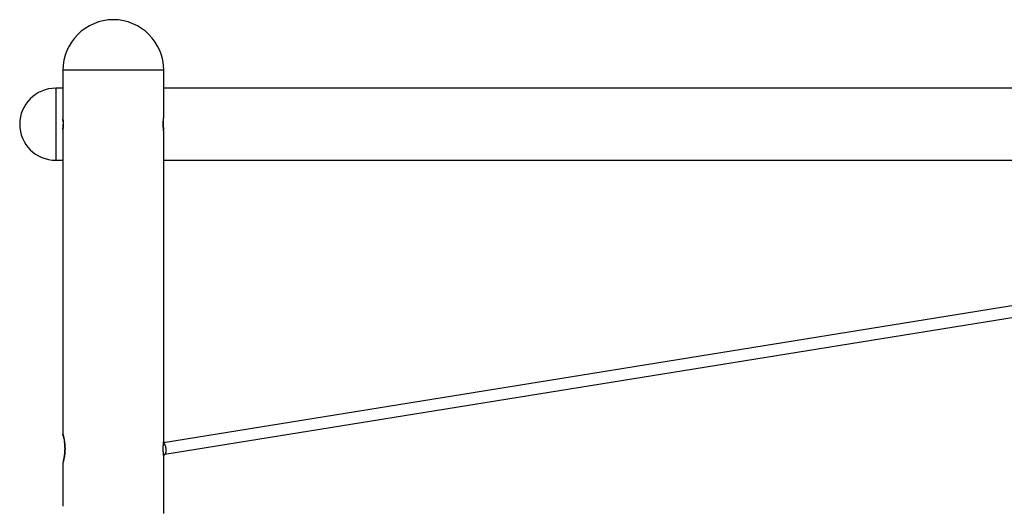
# Model space of a CAD drawing. Extents: x -13.7 to 13.7, y -8.8 to 8.8.
# Drawn here: x -13.7 to 0, y 2.1 to 8.8 of the extents above; entities that cross this region are included whole.
import ezdxf

# ---------------------------------------------------------------- set-up
doc = ezdxf.new("R2010")
doc.units = 0
doc.layers.get('0').update_dxf_attribs({"linetype": 'CONTINUOUS'})

msp = doc.modelspace()

# ---------------------------------------------------------------- linework, layer by layer
at = {"color": 0}
for points in [[(-12.3703, 8.8263), (-12.3703, 8.8263), (-12.4415, 8.8226), (-12.5109, 8.8119), (-12.5778, 8.7946), (-12.6422, 8.771), (-12.7033, 8.7414), (-12.761, 8.7063), (-12.8149, 8.6659), (-12.8648, 8.6208), (-12.9099, 8.5709), (-12.9503, 8.517), (-12.9854, 8.4593), (-13.015, 8.3982), (-13.0386, 8.3338), (-13.0559, 8.2669), (-13.0666, 8.1975), (-13.0703, 8.1263), (-13.0703, 8.1263), (-13.0703, 8.1263), (-13.0703, 8.1263), (-13.0703, 8.1263), (-13.0703, 8.1263), (-13.0703, 8.1263), (-13.0703, 8.1263), (-13.0703, 8.1263), (-13.0703, 8.1263), (-13.0703, 8.1263), (-13.0703, 8.1263), (-13.0703, 8.1263), (-13.0703, 8.1263), (-13.0703, 8.1263), (-13.0703, 8.1263), (-13.0703, 8.1263), (-13.0703, 8.1263)], [(-12.3703, 8.8263), (-12.3703, 8.8263), (-12.4415, 8.8226), (-12.5109, 8.8119), (-12.5778, 8.7946), (-12.6422, 8.771), (-12.7033, 8.7414), (-12.761, 8.7063), (-12.8149, 8.6659), (-12.8648, 8.6208), (-12.9099, 8.5709), (-12.9503, 8.517), (-12.9854, 8.4593), (-13.015, 8.3982), (-13.0386, 8.3338), (-13.0559, 8.2669), (-13.0666, 8.1975), (-13.0703, 8.1263), (-13.0703, 8.1263), (-13.0703, 8.1263), (-13.0703, 8.1263), (-13.0703, 8.1263), (-13.0703, 8.1263), (-13.0703, 8.1263), (-13.0703, 8.1263), (-13.0703, 8.1263), (-13.0703, 8.1263), (-13.0703, 8.1263), (-13.0703, 8.1263), (-13.0703, 8.1263), (-13.0703, 8.1263), (-13.0703, 8.1263), (-13.0703, 8.1263), (-13.0703, 8.1263), (-13.0703, 8.1263)], [(-11.6703, 8.1263), (-11.6703, 8.1263), (-11.6738, 8.1975), (-11.6845, 8.2669), (-11.7017, 8.3338), (-11.7254, 8.3982), (-11.7548, 8.4593), (-11.79, 8.517), (-11.8304, 8.5709), (-11.8757, 8.6208), (-11.9254, 8.6659), (-11.9793, 8.7063), (-12.0369, 8.7414), (-12.0982, 8.771), (-12.1623, 8.7946), (-12.2294, 8.8119), (-12.2988, 8.8226), (-12.3703, 8.8263), (-12.3703, 8.8263), (-12.3703, 8.8263), (-12.3703, 8.8263), (-12.3703, 8.8263), (-12.3703, 8.8263), (-12.3703, 8.8263), (-12.3703, 8.8263), (-12.3703, 8.8263), (-12.3703, 8.8263), (-12.3703, 8.8263), (-12.3703, 8.8263), (-12.3703, 8.8263), (-12.3703, 8.8263), (-12.3703, 8.8263), (-12.3703, 8.8263), (-12.3703, 8.8263), (-12.3703, 8.8263)], [(-11.6703, 8.1263), (-11.6703, 8.1263), (-11.6738, 8.1975), (-11.6845, 8.2669), (-11.7017, 8.3338), (-11.7254, 8.3982), (-11.7548, 8.4593), (-11.79, 8.517), (-11.8304, 8.5709), (-11.8757, 8.6208), (-11.9254, 8.6659), (-11.9793, 8.7063), (-12.0369, 8.7414), (-12.0982, 8.771), (-12.1623, 8.7946), (-12.2294, 8.8119), (-12.2988, 8.8226), (-12.3703, 8.8263), (-12.3703, 8.8263), (-12.3703, 8.8263), (-12.3703, 8.8263), (-12.3703, 8.8263), (-12.3703, 8.8263), (-12.3703, 8.8263), (-12.3703, 8.8263), (-12.3703, 8.8263), (-12.3703, 8.8263), (-12.3703, 8.8263), (-12.3703, 8.8263), (-12.3703, 8.8263), (-12.3703, 8.8263), (-12.3703, 8.8263), (-12.3703, 8.8263), (-12.3703, 8.8263), (-12.3703, 8.8263)], [(-13.0703, 8.1263), (-13.0703, 7.4462)], [(-11.6703, 8.1263), (-13.0703, 8.1263)], [(-11.6703, 7.4762), (-11.6703, 8.1263)], [(-13.1703, 7.8762), (-13.1703, 7.8762), (-13.2212, 7.8735), (-13.2707, 7.8659), (-13.3185, 7.8535), (-13.3645, 7.8367), (-13.4081, 7.8155), (-13.4494, 7.7905), (-13.4878, 7.7616), (-13.5235, 7.7294), (-13.5557, 7.6937), (-13.5846, 7.6553), (-13.6096, 7.614), (-13.6308, 7.5704), (-13.6476, 7.5244), (-13.66, 7.4767), (-13.6676, 7.4272), (-13.6703, 7.3763), (-13.6703, 7.3763), (-13.6703, 7.3763), (-13.6703, 7.3763), (-13.6703, 7.3763), (-13.6703, 7.3763), (-13.6703, 7.3763), (-13.6703, 7.3763), (-13.6703, 7.3763), (-13.6703, 7.3763), (-13.6703, 7.3763), (-13.6703, 7.3763), (-13.6703, 7.3763), (-13.6703, 7.3763), (-13.6703, 7.3763), (-13.6703, 7.3763), (-13.6703, 7.3763), (-13.6703, 7.3763)], [(-13.1703, 7.8762), (-13.1703, 7.8762), (-13.2212, 7.8735), (-13.2707, 7.8659), (-13.3185, 7.8535), (-13.3645, 7.8367), (-13.4081, 7.8155), (-13.4494, 7.7905), (-13.4878, 7.7616), (-13.5235, 7.7294), (-13.5557, 7.6937), (-13.5846, 7.6553), (-13.6096, 7.614), (-13.6308, 7.5704), (-13.6476, 7.5244), (-13.66, 7.4767), (-13.6676, 7.4272), (-13.6703, 7.3763), (-13.6703, 7.3763), (-13.6703, 7.3763), (-13.6703, 7.3763), (-13.6703, 7.3763), (-13.6703, 7.3763), (-13.6703, 7.3763), (-13.6703, 7.3763), (-13.6703, 7.3763), (-13.6703, 7.3763), (-13.6703, 7.3763), (-13.6703, 7.3763), (-13.6703, 7.3763), (-13.6703, 7.3763), (-13.6703, 7.3763), (-13.6703, 7.3763), (-13.6703, 7.3763), (-13.6703, 7.3763)], [(-13.0703, 7.8762), (-13.1703, 7.8762)], [(-13.1703, 7.8762), (-13.1703, 6.8762)], [(6.9306, 7.8762), (-11.6703, 7.8762)], [(-13.0676, 7.4093), (-13.0677, 7.4112), (-13.0678, 7.4131), (-13.0679, 7.415), (-13.068, 7.4168), (-13.0681, 7.4186), (-13.0682, 7.4203), (-13.0683, 7.422), (-13.0684, 7.4237), (-13.0685, 7.4253), (-13.0687, 7.4269), (-13.0687, 7.4283), (-13.0689, 7.4298), (-13.069, 7.4312), (-13.0691, 7.4326), (-13.0692, 7.4339), (-13.0693, 7.4351), (-13.0694, 7.4362), (-13.0695, 7.4373), (-13.0696, 7.4384), (-13.0697, 7.4394), (-13.0698, 7.4403), (-13.0698, 7.4412), (-13.0699, 7.442), (-13.07, 7.4427), (-13.07, 7.4434), (-13.0701, 7.4439), (-13.0701, 7.4445), (-13.0702, 7.445), (-13.0702, 7.4453), (-13.0703, 7.4457), (-13.0703, 7.4459), (-13.0703, 7.4461), (-13.0703, 7.4462), (-13.0703, 7.4462)], [(-13.0703, 7.4462), (-13.0703, 7.4459), (-13.0702, 7.4454), (-13.0701, 7.4445), (-13.07, 7.4434), (-13.0699, 7.442), (-13.0698, 7.4404), (-13.0696, 7.4385), (-13.0694, 7.4364), (-13.0692, 7.4339), (-13.069, 7.4314), (-13.0688, 7.4285), (-13.0686, 7.4255), (-13.0683, 7.4222), (-13.0681, 7.4188), (-13.0679, 7.4152), (-13.0677, 7.4114), (-13.0675, 7.4075), (-13.0674, 7.4035), (-13.0672, 7.3993), (-13.0671, 7.3951), (-13.0669, 7.3908), (-13.0669, 7.3864), (-13.0668, 7.3819), (-13.0668, 7.3775), (-13.0668, 7.373), (-13.0668, 7.3686), (-13.0669, 7.3641), (-13.067, 7.3597), (-13.0671, 7.3555), (-13.0673, 7.3512), (-13.0674, 7.3472), (-13.0676, 7.3431), (-13.0678, 7.3393), (-13.068, 7.3356), (-13.0682, 7.3321), (-13.0684, 7.3287), (-13.0687, 7.3255), (-13.0689, 7.3226), (-13.0691, 7.3199), (-13.0693, 7.3174), (-13.0695, 7.3151), (-13.0697, 7.313), (-13.0699, 7.3112), (-13.07, 7.3097), (-13.0701, 7.3085), (-13.0702, 7.3075), (-13.0703, 7.3068), (-13.0703, 7.3063), (-13.0703, 7.3062)], [(-11.6703, 7.2762), (-11.6703, 7.2763), (-11.6703, 7.2764), (-11.6703, 7.2766), (-11.6704, 7.277), (-11.6704, 7.2774), (-11.6705, 7.2779), (-11.6706, 7.2785), (-11.6707, 7.2792), (-11.6708, 7.28), (-11.6709, 7.2809), (-11.671, 7.2818), (-11.6712, 7.2828), (-11.6713, 7.284), (-11.6715, 7.2852), (-11.6716, 7.2865), (-11.6718, 7.2879), (-11.672, 7.2894), (-11.6722, 7.2909), (-11.6724, 7.2926), (-11.6726, 7.2943), (-11.6728, 7.2961), (-11.673, 7.298), (-11.6732, 7.2999), (-11.6735, 7.3019), (-11.6737, 7.304), (-11.6739, 7.3062), (-11.6741, 7.3084), (-11.6743, 7.3107), (-11.6746, 7.3131), (-11.6748, 7.3155), (-11.675, 7.318), (-11.6752, 7.3205), (-11.6754, 7.3231), (-11.6756, 7.3258), (-11.6758, 7.3285), (-11.676, 7.3313), (-11.6761, 7.3341), (-11.6763, 7.337), (-11.6765, 7.3399), (-11.6766, 7.3429), (-11.6768, 7.3459), (-11.6769, 7.349), (-11.677, 7.352), (-11.6771, 7.3551), (-11.6772, 7.3583), (-11.6773, 7.3614), (-11.6773, 7.3645), (-11.6774, 7.3677), (-11.6774, 7.3709), (-11.6774, 7.374), (-11.6774, 7.3772), (-11.6774, 7.3804), (-11.6774, 7.3836), (-11.6773, 7.3868), (-11.6773, 7.3899), (-11.6772, 7.393), (-11.6772, 7.3961), (-11.6771, 7.3992), (-11.6769, 7.4023), (-11.6768, 7.4054), (-11.6767, 7.4084), (-11.6766, 7.4114), (-11.6764, 7.4143), (-11.6762, 7.4172), (-11.676, 7.4201), (-11.6759, 7.4229), (-11.6757, 7.4257), (-11.6755, 7.4284), (-11.6753, 7.4311), (-11.6751, 7.4337), (-11.6748, 7.4363), (-11.6746, 7.4388), (-11.6744, 7.4412), (-11.6741, 7.4436), (-11.6739, 7.446), (-11.6737, 7.4482), (-11.6735, 7.4504), (-11.6732, 7.4525), (-11.673, 7.4546), (-11.6728, 7.4566), (-11.6726, 7.4585), (-11.6723, 7.4603), (-11.6722, 7.462), (-11.6719, 7.4636), (-11.6717, 7.4652), (-11.6716, 7.4667), (-11.6714, 7.468), (-11.6712, 7.4693), (-11.671, 7.4705), (-11.6709, 7.4716), (-11.6708, 7.4726), (-11.6706, 7.4734), (-11.6705, 7.4742), (-11.6704, 7.4748), (-11.6704, 7.4753), (-11.6703, 7.4757), (-11.6703, 7.476), (-11.6703, 7.4762)], [(-11.676, 7.4197), (-11.6764, 7.4143), (-11.6766, 7.4088), (-11.6769, 7.4032), (-11.6771, 7.3974), (-11.6772, 7.3917), (-11.6774, 7.3858), (-11.6774, 7.3799), (-11.6774, 7.374), (-11.6774, 7.3681), (-11.6773, 7.3622), (-11.6772, 7.3565), (-11.677, 7.3507), (-11.6767, 7.345), (-11.6765, 7.3395), (-11.6761, 7.3341), (-11.6758, 7.3288), (-11.6754, 7.3237), (-11.6751, 7.3188), (-11.6747, 7.314), (-11.6742, 7.3095), (-11.6738, 7.3052), (-11.6729, 7.2974)], [(-13.6703, 7.3763), (-13.6703, 7.3763), (-13.6676, 7.3251), (-13.66, 7.2756), (-13.6476, 7.2277), (-13.6308, 7.1819), (-13.6096, 7.1381), (-13.5846, 7.097), (-13.5557, 7.0584), (-13.5235, 7.023), (-13.4878, 6.9906), (-13.4494, 6.9618), (-13.4081, 6.9366), (-13.3645, 6.9156), (-13.3185, 6.8987), (-13.2707, 6.8864), (-13.2212, 6.8788), (-13.1703, 6.8763), (-13.1703, 6.8763), (-13.1703, 6.8763), (-13.1703, 6.8763), (-13.1703, 6.8763), (-13.1703, 6.8763), (-13.1703, 6.8763), (-13.1703, 6.8763), (-13.1703, 6.8763), (-13.1703, 6.8763), (-13.1703, 6.8763), (-13.1703, 6.8763), (-13.1703, 6.8763), (-13.1703, 6.8763), (-13.1703, 6.8763), (-13.1703, 6.8763), (-13.1703, 6.8763), (-13.1703, 6.8763)], [(-13.6703, 7.3763), (-13.6703, 7.3763), (-13.6676, 7.3251), (-13.66, 7.2756), (-13.6476, 7.2277), (-13.6308, 7.1819), (-13.6096, 7.1381), (-13.5846, 7.097), (-13.5557, 7.0584), (-13.5235, 7.023), (-13.4878, 6.9906), (-13.4494, 6.9618), (-13.4081, 6.9366), (-13.3645, 6.9156), (-13.3185, 6.8987), (-13.2707, 6.8864), (-13.2212, 6.8788), (-13.1703, 6.8763), (-13.1703, 6.8763), (-13.1703, 6.8763), (-13.1703, 6.8763), (-13.1703, 6.8763), (-13.1703, 6.8763), (-13.1703, 6.8763), (-13.1703, 6.8763), (-13.1703, 6.8763), (-13.1703, 6.8763), (-13.1703, 6.8763), (-13.1703, 6.8763), (-13.1703, 6.8763), (-13.1703, 6.8763), (-13.1703, 6.8763), (-13.1703, 6.8763), (-13.1703, 6.8763), (-13.1703, 6.8763)], [(-13.0703, 7.3062), (-13.0703, 7.3063), (-13.0703, 7.3063), (-13.0703, 7.3063), (-13.0703, 7.3064), (-13.0703, 7.3066), (-13.0703, 7.3067), (-13.0703, 7.3068), (-13.0702, 7.307), (-13.0702, 7.3071), (-13.0702, 7.3074), (-13.0702, 7.3075), (-13.0702, 7.3078), (-13.0701, 7.3081), (-13.0701, 7.3083), (-13.0701, 7.3086), (-13.07, 7.3089), (-13.07, 7.3092), (-13.07, 7.3096), (-13.0699, 7.31), (-13.0699, 7.3103), (-13.0699, 7.3107), (-13.0699, 7.3111), (-13.0698, 7.3115), (-13.0698, 7.312), (-13.0697, 7.3125), (-13.0697, 7.313), (-13.0696, 7.3134), (-13.0696, 7.3139), (-13.0695, 7.3145), (-13.0695, 7.315), (-13.0694, 7.3156), (-13.0694, 7.3162), (-13.0693, 7.3168), (-13.0693, 7.3174), (-13.0693, 7.318), (-13.0692, 7.3187), (-13.0691, 7.3193), (-13.0691, 7.32), (-13.069, 7.3207), (-13.069, 7.3214), (-13.0689, 7.3221), (-13.0688, 7.3228), (-13.0688, 7.3236), (-13.0687, 7.3243), (-13.0687, 7.3251), (-13.0686, 7.3259), (-13.0686, 7.3267), (-13.0685, 7.3275), (-13.0685, 7.3283), (-13.0684, 7.3291), (-13.0683, 7.33), (-13.0683, 7.3308), (-13.0682, 7.3317), (-13.0682, 7.3326), (-13.0681, 7.3335), (-13.0681, 7.3344), (-13.068, 7.3353), (-13.068, 7.3362), (-13.0679, 7.3372), (-13.0679, 7.3381), (-13.0678, 7.3391), (-13.0678, 7.34), (-13.0677, 7.341), (-13.0676, 7.342), (-13.0676, 7.343), (-13.0675, 7.344), (-13.0675, 7.345), (-13.0675, 7.346), (-13.0674, 7.3471), (-13.0674, 7.3481), (-13.0674, 7.3491), (-13.0673, 7.3502), (-13.0673, 7.3513), (-13.0672, 7.3523), (-13.0672, 7.3534), (-13.0671, 7.3545), (-13.0671, 7.3556), (-13.0671, 7.3567), (-13.067, 7.3578), (-13.067, 7.3589), (-13.067, 7.36), (-13.067, 7.3611), (-13.0669, 7.3622), (-13.0669, 7.3634), (-13.0669, 7.3645), (-13.0669, 7.3656), (-13.0669, 7.3668), (-13.0668, 7.3679), (-13.0668, 7.369), (-13.0668, 7.3702), (-13.0668, 7.3713), (-13.0668, 7.3725), (-13.0668, 7.3736), (-13.0668, 7.3748), (-13.0668, 7.3759), (-13.0668, 7.377), (-13.0668, 7.3782), (-13.0668, 7.3794)], [(-13.0703, 7.3062), (-13.0703, 3.076)], [(-11.6703, 2.976), (-11.6703, 7.2762)], [(-13.1703, 6.8762), (-13.0703, 6.8762)], [(-11.6703, 6.8762), (6.9306, 6.8762)], [(6.9276, 5.9568), (-11.6728, 2.9566)], [(-11.6573, 2.797), (6.9331, 5.7956)], [(-13.0557, 3.0169), (-13.0576, 3.0256), (-13.0594, 3.0336), (-13.0612, 3.0412), (-13.0629, 3.0483), (-13.0645, 3.0547), (-13.066, 3.0604), (-13.0674, 3.0654), (-13.0685, 3.0695), (-13.0693, 3.0727), (-13.07, 3.0748), (-13.0703, 3.0759), (-13.0703, 3.0759), (-13.07, 3.0751), (-13.0696, 3.0734), (-13.0689, 3.0709), (-13.068, 3.0676), (-13.0668, 3.0634), (-13.0656, 3.0586), (-13.0641, 3.0532), (-13.0626, 3.0471), (-13.061, 3.0404), (-13.0593, 3.0332), (-13.0576, 3.0256), (-13.0559, 3.0175), (-13.0542, 3.0089), (-13.0525, 2.9997), (-13.0507, 2.9901), (-13.0491, 2.9799), (-13.0476, 2.9693), (-13.0462, 2.9582), (-13.0448, 2.9466), (-13.0437, 2.9346), (-13.0427, 2.9223), (-13.042, 2.9097), (-13.0414, 2.897), (-13.0412, 2.8841), (-13.0412, 2.8713), (-13.0414, 2.8584), (-13.0418, 2.8457), (-13.0425, 2.833), (-13.0434, 2.8206), (-13.0445, 2.8084), (-13.0458, 2.7965), (-13.0473, 2.785), (-13.0489, 2.774), (-13.0505, 2.7635), (-13.0522, 2.7535), (-13.054, 2.7439), (-13.0558, 2.735), (-13.0576, 2.7265), (-13.0594, 2.7185), (-13.0611, 2.711), (-13.0628, 2.7042), (-13.0644, 2.6979), (-13.0658, 2.6923), (-13.0671, 2.6874), (-13.0682, 2.6834), (-13.0692, 2.6802), (-13.0698, 2.6779), (-13.0702, 2.6765), (-13.0703, 2.676)], [(-13.0625, 2.7052), (-13.062, 2.7072), (-13.0615, 2.7094), (-13.061, 2.7115), (-13.0605, 2.7138), (-13.06, 2.7161), (-13.0594, 2.7184), (-13.0588, 2.7208), (-13.0583, 2.7233), (-13.0578, 2.7257), (-13.0572, 2.7283), (-13.0567, 2.7309), (-13.0561, 2.7336), (-13.0555, 2.7363), (-13.055, 2.7391), (-13.0544, 2.7419), (-13.0538, 2.7448), (-13.0533, 2.7476), (-13.0528, 2.7506), (-13.0522, 2.7536), (-13.0517, 2.7567), (-13.0512, 2.7597), (-13.0506, 2.7629), (-13.0501, 2.766), (-13.0496, 2.7692), (-13.0491, 2.7725), (-13.0486, 2.7759), (-13.0481, 2.7793), (-13.0476, 2.7828), (-13.0471, 2.7863), (-13.0466, 2.7899), (-13.0462, 2.7936), (-13.0458, 2.7973), (-13.0453, 2.8011), (-13.0449, 2.8049), (-13.0445, 2.8088), (-13.0441, 2.8127), (-13.0438, 2.8168), (-13.0434, 2.8208), (-13.0431, 2.8249), (-13.0428, 2.8291), (-13.0425, 2.8333), (-13.0422, 2.8375), (-13.042, 2.8418), (-13.0418, 2.8462), (-13.0416, 2.8506), (-13.0414, 2.855), (-13.0414, 2.8594), (-13.0413, 2.8638), (-13.0412, 2.8682), (-13.0412, 2.8726), (-13.0411, 2.877), (-13.0412, 2.8814), (-13.0412, 2.8858), (-13.0413, 2.8903), (-13.0414, 2.8947), (-13.0415, 2.8991), (-13.0417, 2.9034), (-13.0419, 2.9078), (-13.0421, 2.9122), (-13.0424, 2.9165), (-13.0427, 2.9208), (-13.0429, 2.9251), (-13.0433, 2.9293), (-13.0436, 2.9336), (-13.044, 2.9378), (-13.0444, 2.942), (-13.0448, 2.9461), (-13.0452, 2.9502), (-13.0457, 2.9543), (-13.0462, 2.9583), (-13.0467, 2.9623), (-13.0472, 2.9662), (-13.0483, 2.9739)], [(-11.6703, 2.776), (-11.6703, 2.7761), (-11.6703, 2.7762), (-11.6703, 2.7765), (-11.6704, 2.7768), (-11.6704, 2.7772), (-11.6705, 2.7778), (-11.6706, 2.7784), (-11.6707, 2.7791), (-11.6708, 2.7799), (-11.6709, 2.7808), (-11.671, 2.7818), (-11.6712, 2.7829), (-11.6714, 2.784), (-11.6715, 2.7853), (-11.6717, 2.7866), (-11.6719, 2.7881), (-11.6721, 2.7896), (-11.6723, 2.7912), (-11.6725, 2.7929), (-11.6727, 2.7946), (-11.6729, 2.7965), (-11.6731, 2.7984), (-11.6733, 2.8004), (-11.6735, 2.8025), (-11.6738, 2.8046), (-11.674, 2.8069), (-11.6742, 2.8091), (-11.6744, 2.8115), (-11.6747, 2.8139), (-11.6749, 2.8164), (-11.6751, 2.8189), (-11.6753, 2.8216), (-11.6755, 2.8242), (-11.6757, 2.827), (-11.6759, 2.8298), (-11.6761, 2.8326), (-11.6762, 2.8355), (-11.6764, 2.8385), (-11.6766, 2.8415), (-11.6767, 2.8445), (-11.6768, 2.8476), (-11.677, 2.8507), (-11.6771, 2.8538), (-11.6772, 2.8569), (-11.6772, 2.8601), (-11.6773, 2.8633), (-11.6774, 2.8665), (-11.6774, 2.8697), (-11.6774, 2.8729), (-11.6774, 2.8761), (-11.6774, 2.8794), (-11.6774, 2.8825), (-11.6774, 2.8858), (-11.6773, 2.889), (-11.6772, 2.8922), (-11.6772, 2.8953), (-11.6771, 2.8985), (-11.677, 2.9016), (-11.6768, 2.9047), (-11.6767, 2.9078), (-11.6766, 2.9108), (-11.6764, 2.9138), (-11.6762, 2.9167), (-11.676, 2.9197), (-11.6759, 2.9225), (-11.6757, 2.9253), (-11.6755, 2.9281), (-11.6753, 2.9308), (-11.6751, 2.9334), (-11.6748, 2.936), (-11.6746, 2.9385), (-11.6744, 2.9409), (-11.6742, 2.9433), (-11.674, 2.9457), (-11.6737, 2.9479), (-11.6735, 2.95), (-11.6733, 2.9521), (-11.673, 2.9542), (-11.6728, 2.9561), (-11.6726, 2.958), (-11.6724, 2.9598), (-11.6722, 2.9615), (-11.672, 2.9631), (-11.6718, 2.9646), (-11.6716, 2.9661), (-11.6714, 2.9674), (-11.6713, 2.9686), (-11.6711, 2.9698), (-11.671, 2.9709), (-11.6708, 2.9719), (-11.6707, 2.9727), (-11.6706, 2.9735), (-11.6705, 2.9742), (-11.6704, 2.9748), (-11.6704, 2.9752), (-11.6703, 2.9756), (-11.6703, 2.9758), (-11.6703, 2.976), (-11.6703, 2.976)], [(-11.6685, 2.9498), (-11.6685, 2.9498), (-11.6687, 2.9498), (-11.669, 2.9501), (-11.6693, 2.9503), (-11.6696, 2.9506), (-11.6699, 2.9506), (-11.6702, 2.9509), (-11.6705, 2.9512), (-11.6708, 2.9515), (-11.6711, 2.9515), (-11.6714, 2.9518), (-11.6717, 2.952), (-11.672, 2.9523), (-11.6723, 2.9523), (-11.6726, 2.9526), (-11.6729, 2.9528), (-11.6733, 2.9531)], [(-11.6685, 2.9498), (-11.6685, 2.9498), (-11.6687, 2.9498), (-11.669, 2.9501), (-11.6693, 2.9503), (-11.6696, 2.9506), (-11.6699, 2.9506), (-11.6702, 2.9509), (-11.6705, 2.9512), (-11.6708, 2.9515), (-11.6711, 2.9515), (-11.6714, 2.9518), (-11.6717, 2.952), (-11.672, 2.9523), (-11.6723, 2.9523), (-11.6726, 2.9526), (-11.6729, 2.9528), (-11.6733, 2.9531)], [(-11.6703, 2.976), (-11.6703, 2.976), (-11.6703, 2.9758), (-11.6704, 2.9755), (-11.6704, 2.975), (-11.6705, 2.9745), (-11.6706, 2.9738), (-11.6708, 2.9721)], [(-11.6648, 2.9467), (-11.6648, 2.9467), (-11.6648, 2.9467), (-11.6651, 2.947), (-11.6653, 2.947), (-11.6656, 2.9473), (-11.6656, 2.9473), (-11.6659, 2.9476), (-11.6662, 2.9479), (-11.6665, 2.9482), (-11.6665, 2.9482), (-11.6668, 2.9485), (-11.6671, 2.9485), (-11.6674, 2.9488), (-11.6675, 2.9488), (-11.6678, 2.9491), (-11.6681, 2.9494), (-11.6684, 2.9497)], [(-11.6648, 2.9467), (-11.6648, 2.9467), (-11.6648, 2.9467), (-11.6651, 2.947), (-11.6653, 2.947), (-11.6656, 2.9473), (-11.6656, 2.9473), (-11.6659, 2.9476), (-11.6662, 2.9479), (-11.6665, 2.9482), (-11.6665, 2.9482), (-11.6668, 2.9485), (-11.6671, 2.9485), (-11.6674, 2.9488), (-11.6675, 2.9488), (-11.6678, 2.9491), (-11.6681, 2.9494), (-11.6684, 2.9497)], [(-11.6626, 2.9444), (-11.6626, 2.9444), (-11.6626, 2.9444), (-11.6628, 2.9446), (-11.6628, 2.9446), (-11.6631, 2.9449), (-11.6631, 2.9449), (-11.6634, 2.9452), (-11.6634, 2.9452), (-11.6637, 2.9455), (-11.6637, 2.9455), (-11.664, 2.9458), (-11.664, 2.9458), (-11.6643, 2.9461), (-11.6643, 2.9461), (-11.6646, 2.9464), (-11.6647, 2.9465), (-11.665, 2.9468)], [(-11.6626, 2.9444), (-11.6626, 2.9444), (-11.6626, 2.9444), (-11.6628, 2.9446), (-11.6628, 2.9446), (-11.6631, 2.9449), (-11.6631, 2.9449), (-11.6634, 2.9452), (-11.6634, 2.9452), (-11.6637, 2.9455), (-11.6637, 2.9455), (-11.664, 2.9458), (-11.664, 2.9458), (-11.6643, 2.9461), (-11.6643, 2.9461), (-11.6646, 2.9464), (-11.6647, 2.9465), (-11.665, 2.9468)], [(-11.6593, 2.9395), (-11.661, 2.942), (-11.6627, 2.9443)], [(-11.6575, 2.9368), (-11.6575, 2.9368), (-11.6575, 2.9368), (-11.6575, 2.9371), (-11.6575, 2.9371), (-11.6578, 2.9374), (-11.6578, 2.9374), (-11.658, 2.9377), (-11.658, 2.9378), (-11.6583, 2.9381), (-11.6583, 2.9381), (-11.6583, 2.9384), (-11.6583, 2.9384), (-11.6586, 2.9387), (-11.6586, 2.9387), (-11.6589, 2.939), (-11.6589, 2.9392), (-11.6592, 2.9395)], [(-11.6575, 2.9368), (-11.6575, 2.9368), (-11.6575, 2.9368), (-11.6575, 2.9371), (-11.6575, 2.9371), (-11.6578, 2.9374), (-11.6578, 2.9374), (-11.658, 2.9377), (-11.658, 2.9378), (-11.6583, 2.9381), (-11.6583, 2.9381), (-11.6583, 2.9384), (-11.6583, 2.9384), (-11.6586, 2.9387), (-11.6586, 2.9387), (-11.6589, 2.939), (-11.6589, 2.9392), (-11.6592, 2.9395)], [(-11.6372, 2.8314), (-11.6367, 2.8357), (-11.6363, 2.8401), (-11.636, 2.8446), (-11.6359, 2.8493), (-11.6359, 2.854), (-11.636, 2.8588), (-11.6363, 2.8637), (-11.6367, 2.8685), (-11.6372, 2.8733), (-11.6379, 2.8781), (-11.6386, 2.8828), (-11.6394, 2.8874), (-11.6404, 2.8918), (-11.6413, 2.8961), (-11.6424, 2.9004), (-11.6435, 2.9044), (-11.6447, 2.9082), (-11.6459, 2.9119), (-11.6472, 2.9153), (-11.6484, 2.9187), (-11.6497, 2.9218), (-11.6511, 2.9249), (-11.6525, 2.928), (-11.6541, 2.931), (-11.6557, 2.9339), (-11.6574, 2.9368)], [(-11.6737, 2.8039), (-11.6731, 2.8034), (-11.6725, 2.8028), (-11.6719, 2.8023), (-11.6713, 2.8018), (-11.6707, 2.8013), (-11.6701, 2.8009), (-11.6695, 2.8005), (-11.6689, 2.8001), (-11.6683, 2.7997), (-11.6677, 2.7994), (-11.6672, 2.799), (-11.6666, 2.7988), (-11.666, 2.7985), (-11.6654, 2.7982), (-11.6649, 2.798), (-11.6643, 2.7978), (-11.6638, 2.7976), (-11.6633, 2.7975), (-11.6627, 2.7973), (-11.6622, 2.7972), (-11.6617, 2.7971), (-11.6612, 2.797)], [(-11.6714, 2.784), (-11.671, 2.7816), (-11.6708, 2.7796), (-11.6705, 2.7781), (-11.6704, 2.7769), (-11.6703, 2.7763), (-11.6703, 2.776)], [(-11.6703, 1.976), (-11.6703, 2.776)], [(-11.6611, 2.797), (-11.6611, 2.797), (-11.6609, 2.797), (-11.6609, 2.797), (-11.6609, 2.797), (-11.6609, 2.797), (-11.6608, 2.797), (-11.6608, 2.797), (-11.6608, 2.797), (-11.6608, 2.797), (-11.6606, 2.797), (-11.6606, 2.797), (-11.6606, 2.797), (-11.6606, 2.797), (-11.6606, 2.797), (-11.6606, 2.797), (-11.6606, 2.797), (-11.6606, 2.797)], [(-11.6611, 2.797), (-11.6611, 2.797), (-11.6609, 2.797), (-11.6609, 2.797), (-11.6609, 2.797), (-11.6609, 2.797), (-11.6608, 2.797), (-11.6608, 2.797), (-11.6608, 2.797), (-11.6608, 2.797), (-11.6606, 2.797), (-11.6606, 2.797), (-11.6606, 2.797), (-11.6606, 2.797), (-11.6606, 2.797), (-11.6606, 2.797), (-11.6606, 2.797), (-11.6606, 2.797)], [(-11.6606, 2.797), (-11.6602, 2.7969), (-11.6597, 2.7969)], [(-11.6597, 2.7969), (-11.6597, 2.7969), (-11.6595, 2.7969), (-11.6595, 2.7969), (-11.6595, 2.7969), (-11.6595, 2.7969), (-11.6595, 2.7969), (-11.6595, 2.7969), (-11.6595, 2.7969), (-11.6595, 2.7969), (-11.6595, 2.7969), (-11.6595, 2.7969), (-11.6595, 2.7969), (-11.6595, 2.7969), (-11.6595, 2.7969), (-11.6595, 2.7969), (-11.6595, 2.7969), (-11.6595, 2.7969), (-11.6595, 2.7969), (-11.6592, 2.7969), (-11.6592, 2.7969), (-11.6592, 2.7969), (-11.6592, 2.7969), (-11.6592, 2.7969), (-11.6592, 2.7969), (-11.6592, 2.7969), (-11.6592, 2.7969), (-11.6592, 2.7969), (-11.6592, 2.7969), (-11.6592, 2.7969), (-11.6592, 2.7969), (-11.6592, 2.7969), (-11.6592, 2.7969), (-11.6592, 2.7969), (-11.6592, 2.7969)], [(-11.6597, 2.7969), (-11.6597, 2.7969), (-11.6595, 2.7969), (-11.6595, 2.7969), (-11.6595, 2.7969), (-11.6595, 2.7969), (-11.6595, 2.7969), (-11.6595, 2.7969), (-11.6595, 2.7969), (-11.6595, 2.7969), (-11.6595, 2.7969), (-11.6595, 2.7969), (-11.6595, 2.7969), (-11.6595, 2.7969), (-11.6595, 2.7969), (-11.6595, 2.7969), (-11.6595, 2.7969), (-11.6595, 2.7969), (-11.6595, 2.7969), (-11.6592, 2.7969), (-11.6592, 2.7969), (-11.6592, 2.7969), (-11.6592, 2.7969), (-11.6592, 2.7969), (-11.6592, 2.7969), (-11.6592, 2.7969), (-11.6592, 2.7969), (-11.6592, 2.7969), (-11.6592, 2.7969), (-11.6592, 2.7969), (-11.6592, 2.7969), (-11.6592, 2.7969), (-11.6592, 2.7969), (-11.6592, 2.7969), (-11.6592, 2.7969)], [(-11.6592, 2.797), (-11.6592, 2.797), (-11.6589, 2.797), (-11.6589, 2.797), (-11.6589, 2.797), (-11.6589, 2.797), (-11.6587, 2.797), (-11.6587, 2.797), (-11.6587, 2.797), (-11.6587, 2.797), (-11.6584, 2.797), (-11.6584, 2.797), (-11.6584, 2.797), (-11.6584, 2.797), (-11.6584, 2.797), (-11.6584, 2.797), (-11.6584, 2.797), (-11.6584, 2.797)], [(-11.6592, 2.797), (-11.6592, 2.797), (-11.6589, 2.797), (-11.6589, 2.797), (-11.6589, 2.797), (-11.6589, 2.797), (-11.6587, 2.797), (-11.6587, 2.797), (-11.6587, 2.797), (-11.6587, 2.797), (-11.6584, 2.797), (-11.6584, 2.797), (-11.6584, 2.797), (-11.6584, 2.797), (-11.6584, 2.797), (-11.6584, 2.797), (-11.6584, 2.797), (-11.6584, 2.797)], [(-11.6583, 2.797), (-11.6583, 2.797), (-11.658, 2.797), (-11.658, 2.797), (-11.658, 2.797), (-11.658, 2.797), (-11.6577, 2.797), (-11.6577, 2.797), (-11.6577, 2.797), (-11.6577, 2.797), (-11.6574, 2.797), (-11.6574, 2.797), (-11.6574, 2.797), (-11.6574, 2.797), (-11.6572, 2.797), (-11.6572, 2.797), (-11.6572, 2.797), (-11.6572, 2.7971)], [(-11.6583, 2.797), (-11.6583, 2.797), (-11.658, 2.797), (-11.658, 2.797), (-11.658, 2.797), (-11.658, 2.797), (-11.6577, 2.797), (-11.6577, 2.797), (-11.6577, 2.797), (-11.6577, 2.797), (-11.6574, 2.797), (-11.6574, 2.797), (-11.6574, 2.797), (-11.6574, 2.797), (-11.6572, 2.797), (-11.6572, 2.797), (-11.6572, 2.797), (-11.6572, 2.7971)], [(-11.6573, 2.797), (-11.6557, 2.7974)], [(-11.6557, 2.7975), (-11.6557, 2.7975), (-11.6554, 2.7975), (-11.6554, 2.7975), (-11.6552, 2.7975), (-11.6552, 2.7975), (-11.6549, 2.7975), (-11.6549, 2.7975), (-11.6549, 2.7975), (-11.6549, 2.7977), (-11.6546, 2.7977), (-11.6546, 2.7977), (-11.6546, 2.7977), (-11.6546, 2.7977), (-11.6543, 2.7977), (-11.6543, 2.7977), (-11.6543, 2.7977), (-11.6543, 2.798)], [(-11.6557, 2.7975), (-11.6557, 2.7975), (-11.6554, 2.7975), (-11.6554, 2.7975), (-11.6552, 2.7975), (-11.6552, 2.7975), (-11.6549, 2.7975), (-11.6549, 2.7975), (-11.6549, 2.7975), (-11.6549, 2.7977), (-11.6546, 2.7977), (-11.6546, 2.7977), (-11.6546, 2.7977), (-11.6546, 2.7977), (-11.6543, 2.7977), (-11.6543, 2.7977), (-11.6543, 2.7977), (-11.6543, 2.798)], [(-11.6542, 2.798), (-11.6542, 2.798), (-11.6539, 2.798), (-11.6539, 2.798), (-11.6536, 2.798), (-11.6536, 2.798), (-11.6533, 2.798), (-11.6533, 2.798), (-11.6533, 2.798), (-11.6533, 2.7982), (-11.653, 2.7982), (-11.653, 2.7982), (-11.653, 2.7982), (-11.653, 2.7984), (-11.6527, 2.7984), (-11.6527, 2.7984), (-11.6527, 2.7984), (-11.6527, 2.7987)], [(-11.6542, 2.798), (-11.6542, 2.798), (-11.6539, 2.798), (-11.6539, 2.798), (-11.6536, 2.798), (-11.6536, 2.798), (-11.6533, 2.798), (-11.6533, 2.798), (-11.6533, 2.798), (-11.6533, 2.7982), (-11.653, 2.7982), (-11.653, 2.7982), (-11.653, 2.7982), (-11.653, 2.7984), (-11.6527, 2.7984), (-11.6527, 2.7984), (-11.6527, 2.7984), (-11.6527, 2.7987)], [(-11.6528, 2.7987), (-11.6528, 2.7987), (-11.6525, 2.7987), (-11.6525, 2.7987), (-11.6522, 2.7987), (-11.6522, 2.7988), (-11.6519, 2.7988), (-11.6519, 2.7988), (-11.6519, 2.7988), (-11.6519, 2.7991), (-11.6516, 2.7991), (-11.6516, 2.7991), (-11.6515, 2.7991), (-11.6515, 2.7994), (-11.6512, 2.7994), (-11.6512, 2.7994), (-11.6512, 2.7994), (-11.6512, 2.7997)], [(-11.6528, 2.7987), (-11.6528, 2.7987), (-11.6525, 2.7987), (-11.6525, 2.7987), (-11.6522, 2.7987), (-11.6522, 2.7988), (-11.6519, 2.7988), (-11.6519, 2.7988), (-11.6519, 2.7988), (-11.6519, 2.7991), (-11.6516, 2.7991), (-11.6516, 2.7991), (-11.6515, 2.7991), (-11.6515, 2.7994), (-11.6512, 2.7994), (-11.6512, 2.7994), (-11.6512, 2.7994), (-11.6512, 2.7997)], [(-11.6512, 2.7997), (-11.6512, 2.7997), (-11.6509, 2.7997), (-11.6509, 2.7997), (-11.6506, 2.7997), (-11.6506, 2.8), (-11.6503, 2.8), (-11.6503, 2.8), (-11.6503, 2.8), (-11.6503, 2.8003), (-11.65, 2.8003), (-11.65, 2.8003), (-11.65, 2.8003), (-11.65, 2.8006), (-11.6497, 2.8006), (-11.6497, 2.8006), (-11.6497, 2.8006), (-11.6497, 2.8009)], [(-11.6512, 2.7997), (-11.6512, 2.7997), (-11.6509, 2.7997), (-11.6509, 2.7997), (-11.6506, 2.7997), (-11.6506, 2.8), (-11.6503, 2.8), (-11.6503, 2.8), (-11.6503, 2.8), (-11.6503, 2.8003), (-11.65, 2.8003), (-11.65, 2.8003), (-11.65, 2.8003), (-11.65, 2.8006), (-11.6497, 2.8006), (-11.6497, 2.8006), (-11.6497, 2.8006), (-11.6497, 2.8009)], [(-11.6497, 2.8009), (-11.6497, 2.8009), (-11.6494, 2.8009), (-11.6494, 2.8009), (-11.6492, 2.8009), (-11.6492, 2.8012), (-11.6489, 2.8012), (-11.6489, 2.8013), (-11.6489, 2.8013), (-11.6489, 2.8016), (-11.6486, 2.8016), (-11.6486, 2.8016), (-11.6486, 2.8016), (-11.6486, 2.8019), (-11.6483, 2.8019), (-11.6483, 2.8021), (-11.6483, 2.8021), (-11.6483, 2.8024)], [(-11.6497, 2.8009), (-11.6497, 2.8009), (-11.6494, 2.8009), (-11.6494, 2.8009), (-11.6492, 2.8009), (-11.6492, 2.8012), (-11.6489, 2.8012), (-11.6489, 2.8013), (-11.6489, 2.8013), (-11.6489, 2.8016), (-11.6486, 2.8016), (-11.6486, 2.8016), (-11.6486, 2.8016), (-11.6486, 2.8019), (-11.6483, 2.8019), (-11.6483, 2.8021), (-11.6483, 2.8021), (-11.6483, 2.8024)], [(-11.6483, 2.8024), (-11.6483, 2.8024), (-11.648, 2.8024), (-11.648, 2.8024), (-11.6477, 2.8024), (-11.6477, 2.8027), (-11.6474, 2.8027), (-11.6474, 2.8029), (-11.6474, 2.8029), (-11.6474, 2.8032), (-11.6471, 2.8032), (-11.6471, 2.8033), (-11.6471, 2.8033), (-11.6471, 2.8036), (-11.6468, 2.8036), (-11.6468, 2.8039), (-11.6468, 2.8039), (-11.6468, 2.8042)], [(-11.6483, 2.8024), (-11.6483, 2.8024), (-11.648, 2.8024), (-11.648, 2.8024), (-11.6477, 2.8024), (-11.6477, 2.8027), (-11.6474, 2.8027), (-11.6474, 2.8029), (-11.6474, 2.8029), (-11.6474, 2.8032), (-11.6471, 2.8032), (-11.6471, 2.8033), (-11.6471, 2.8033), (-11.6471, 2.8036), (-11.6468, 2.8036), (-11.6468, 2.8039), (-11.6468, 2.8039), (-11.6468, 2.8042)], [(-11.6469, 2.8041), (-11.6469, 2.8041), (-11.6466, 2.8041), (-11.6466, 2.8042), (-11.6463, 2.8042), (-11.6463, 2.8045), (-11.646, 2.8045), (-11.646, 2.8048), (-11.646, 2.8048), (-11.646, 2.8051), (-11.6457, 2.8051), (-11.6457, 2.8053), (-11.6456, 2.8053), (-11.6456, 2.8056), (-11.6454, 2.8056), (-11.6454, 2.8059), (-11.6454, 2.8059), (-11.6454, 2.8062)], [(-11.6469, 2.8041), (-11.6469, 2.8041), (-11.6466, 2.8041), (-11.6466, 2.8042), (-11.6463, 2.8042), (-11.6463, 2.8045), (-11.646, 2.8045), (-11.646, 2.8048), (-11.646, 2.8048), (-11.646, 2.8051), (-11.6457, 2.8051), (-11.6457, 2.8053), (-11.6456, 2.8053), (-11.6456, 2.8056), (-11.6454, 2.8056), (-11.6454, 2.8059), (-11.6454, 2.8059), (-11.6454, 2.8062)], [(-11.6455, 2.8062), (-11.6455, 2.8062), (-11.6452, 2.8062), (-11.6452, 2.8063), (-11.645, 2.8063), (-11.645, 2.8066), (-11.6447, 2.8066), (-11.6447, 2.8069), (-11.6447, 2.8069), (-11.6447, 2.8072), (-11.6444, 2.8072), (-11.6444, 2.8074), (-11.6443, 2.8074), (-11.6443, 2.8077), (-11.6441, 2.8077), (-11.6441, 2.808), (-11.6441, 2.808), (-11.6441, 2.8083)], [(-11.6455, 2.8062), (-11.6455, 2.8062), (-11.6452, 2.8062), (-11.6452, 2.8063), (-11.645, 2.8063), (-11.645, 2.8066), (-11.6447, 2.8066), (-11.6447, 2.8069), (-11.6447, 2.8069), (-11.6447, 2.8072), (-11.6444, 2.8072), (-11.6444, 2.8074), (-11.6443, 2.8074), (-11.6443, 2.8077), (-11.6441, 2.8077), (-11.6441, 2.808), (-11.6441, 2.808), (-11.6441, 2.8083)], [(-11.6441, 2.8083), (-11.6441, 2.8083), (-11.6438, 2.8083), (-11.6438, 2.8086), (-11.6436, 2.8086), (-11.6436, 2.8089), (-11.6433, 2.8089), (-11.6433, 2.8092), (-11.6433, 2.8092), (-11.6433, 2.8095), (-11.643, 2.8095), (-11.643, 2.8098), (-11.643, 2.8098), (-11.643, 2.8101), (-11.6428, 2.8101), (-11.6428, 2.8104), (-11.6428, 2.8106), (-11.6428, 2.8109)], [(-11.6441, 2.8083), (-11.6441, 2.8083), (-11.6438, 2.8083), (-11.6438, 2.8086), (-11.6436, 2.8086), (-11.6436, 2.8089), (-11.6433, 2.8089), (-11.6433, 2.8092), (-11.6433, 2.8092), (-11.6433, 2.8095), (-11.643, 2.8095), (-11.643, 2.8098), (-11.643, 2.8098), (-11.643, 2.8101), (-11.6428, 2.8101), (-11.6428, 2.8104), (-11.6428, 2.8106), (-11.6428, 2.8109)], [(-11.6429, 2.811), (-11.6429, 2.811), (-11.6426, 2.811), (-11.6426, 2.8112), (-11.6425, 2.8112), (-11.6425, 2.8115), (-11.6422, 2.8115), (-11.6422, 2.8118), (-11.6422, 2.812), (-11.6422, 2.8123), (-11.6419, 2.8123), (-11.6419, 2.8126), (-11.6419, 2.8126), (-11.6419, 2.8129), (-11.6417, 2.8129), (-11.6417, 2.8132), (-11.6417, 2.8134), (-11.6417, 2.8137)], [(-11.6429, 2.811), (-11.6429, 2.811), (-11.6426, 2.811), (-11.6426, 2.8112), (-11.6425, 2.8112), (-11.6425, 2.8115), (-11.6422, 2.8115), (-11.6422, 2.8118), (-11.6422, 2.812), (-11.6422, 2.8123), (-11.6419, 2.8123), (-11.6419, 2.8126), (-11.6419, 2.8126), (-11.6419, 2.8129), (-11.6417, 2.8129), (-11.6417, 2.8132), (-11.6417, 2.8134), (-11.6417, 2.8137)], [(-11.6417, 2.8137), (-11.6417, 2.8137), (-11.6414, 2.8137), (-11.6414, 2.814), (-11.6414, 2.8141), (-11.6414, 2.8144), (-11.6411, 2.8144), (-11.6411, 2.8147), (-11.6411, 2.815), (-11.6411, 2.8153), (-11.6408, 2.8153), (-11.6408, 2.8156), (-11.6408, 2.8158), (-11.6408, 2.8161), (-11.6407, 2.8161), (-11.6407, 2.8164), (-11.6407, 2.8166), (-11.6407, 2.8169)], [(-11.6417, 2.8137), (-11.6417, 2.8137), (-11.6414, 2.8137), (-11.6414, 2.814), (-11.6414, 2.8141), (-11.6414, 2.8144), (-11.6411, 2.8144), (-11.6411, 2.8147), (-11.6411, 2.815), (-11.6411, 2.8153), (-11.6408, 2.8153), (-11.6408, 2.8156), (-11.6408, 2.8158), (-11.6408, 2.8161), (-11.6407, 2.8161), (-11.6407, 2.8164), (-11.6407, 2.8166), (-11.6407, 2.8169)], [(-11.6406, 2.8168), (-11.6406, 2.8168), (-11.6403, 2.8168), (-11.6403, 2.817), (-11.6403, 2.8171), (-11.6403, 2.8174), (-11.64, 2.8174), (-11.64, 2.8177), (-11.64, 2.818), (-11.64, 2.8183), (-11.6397, 2.8183), (-11.6397, 2.8186), (-11.6397, 2.8189), (-11.6397, 2.8192), (-11.6396, 2.8193), (-11.6396, 2.8196), (-11.6396, 2.8198), (-11.6396, 2.8201)], [(-11.6406, 2.8168), (-11.6406, 2.8168), (-11.6403, 2.8168), (-11.6403, 2.817), (-11.6403, 2.8171), (-11.6403, 2.8174), (-11.64, 2.8174), (-11.64, 2.8177), (-11.64, 2.818), (-11.64, 2.8183), (-11.6397, 2.8183), (-11.6397, 2.8186), (-11.6397, 2.8189), (-11.6397, 2.8192), (-11.6396, 2.8193), (-11.6396, 2.8196), (-11.6396, 2.8198), (-11.6396, 2.8201)], [(-11.6394, 2.8202), (-11.6394, 2.8202), (-11.6391, 2.8202), (-11.6391, 2.8205), (-11.6391, 2.8206), (-11.6391, 2.8209), (-11.6389, 2.821), (-11.6389, 2.8213), (-11.6389, 2.8216), (-11.6389, 2.8219), (-11.6386, 2.8219), (-11.6386, 2.8222), (-11.6386, 2.8225), (-11.6386, 2.8228), (-11.6386, 2.8229), (-11.6386, 2.8232), (-11.6386, 2.8234), (-11.6386, 2.8237)], [(-11.6394, 2.8202), (-11.6394, 2.8202), (-11.6391, 2.8202), (-11.6391, 2.8205), (-11.6391, 2.8206), (-11.6391, 2.8209), (-11.6389, 2.821), (-11.6389, 2.8213), (-11.6389, 2.8216), (-11.6389, 2.8219), (-11.6386, 2.8219), (-11.6386, 2.8222), (-11.6386, 2.8225), (-11.6386, 2.8228), (-11.6386, 2.8229), (-11.6386, 2.8232), (-11.6386, 2.8234), (-11.6386, 2.8237)], [(-11.6385, 2.8236), (-11.6385, 2.8236), (-11.6383, 2.8236), (-11.6383, 2.8238), (-11.6383, 2.824), (-11.6383, 2.8243), (-11.6381, 2.8246), (-11.6381, 2.8249), (-11.6381, 2.8252), (-11.6381, 2.8255), (-11.6378, 2.8258), (-11.6378, 2.8261), (-11.6378, 2.8264), (-11.6378, 2.8267), (-11.6378, 2.8269), (-11.6378, 2.8272), (-11.6378, 2.8274), (-11.6378, 2.8277)], [(-11.6385, 2.8236), (-11.6385, 2.8236), (-11.6383, 2.8236), (-11.6383, 2.8238), (-11.6383, 2.824), (-11.6383, 2.8243), (-11.6381, 2.8246), (-11.6381, 2.8249), (-11.6381, 2.8252), (-11.6381, 2.8255), (-11.6378, 2.8258), (-11.6378, 2.8261), (-11.6378, 2.8264), (-11.6378, 2.8267), (-11.6378, 2.8269), (-11.6378, 2.8272), (-11.6378, 2.8274), (-11.6378, 2.8277)], [(-11.6378, 2.8277), (-11.6378, 2.8277), (-11.6376, 2.8277), (-11.6376, 2.828), (-11.6376, 2.8281), (-11.6376, 2.8284), (-11.6376, 2.8287), (-11.6376, 2.829), (-11.6376, 2.8293), (-11.6376, 2.8296), (-11.6374, 2.8298), (-11.6374, 2.8301), (-11.6374, 2.8304), (-11.6374, 2.8307), (-11.6374, 2.8308), (-11.6374, 2.8311), (-11.6374, 2.8313), (-11.6374, 2.8316)], [(-11.6378, 2.8277), (-11.6378, 2.8277), (-11.6376, 2.8277), (-11.6376, 2.828), (-11.6376, 2.8281), (-11.6376, 2.8284), (-11.6376, 2.8287), (-11.6376, 2.829), (-11.6376, 2.8293), (-11.6376, 2.8296), (-11.6374, 2.8298), (-11.6374, 2.8301), (-11.6374, 2.8304), (-11.6374, 2.8307), (-11.6374, 2.8308), (-11.6374, 2.8311), (-11.6374, 2.8313), (-11.6374, 2.8316)], [(-13.0703, 2.676), (-13.0703, 2.076)]]:
    msp.add_lwpolyline(points, dxfattribs=at)

doc.saveas('drawing.dxf')
